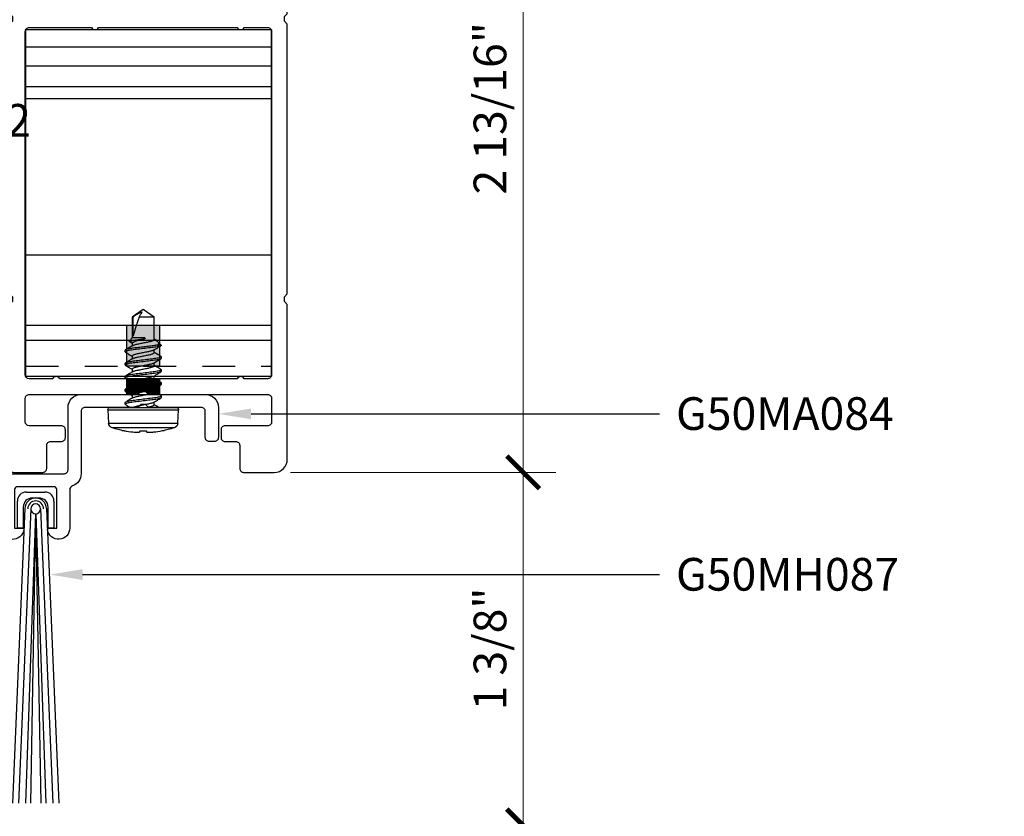
# Model space of a CAD drawing. Units: inches. Extents: x 0 to 575, y 0 to 369.
# Drawn here: x 521 to 524, y 5 to 8 of the extents above; entities that cross this region are included whole.
import ezdxf
from ezdxf import colors
from ezdxf.entities.mleader import LeaderData, LeaderLine
from ezdxf.math import Vec2, Vec3

# ---------------------------------------------------------------- set-up
doc = ezdxf.new("R2010")
doc.units = ezdxf.units.IN
doc.header["$LTSCALE"] = 0.5
doc.header["$MEASUREMENT"] = 0
doc.linetypes.add('HIDDEN', pattern=[0.375, 0.25, -0.125])
doc.layers.get('0').update_dxf_attribs({"color": 255})
doc.layers.get('Defpoints').update_dxf_attribs({"color": 8})
for name, color, linetype in [('Brush', 252, 'Continuous'), ('Extrusion_01', 5, 'Continuous'), ('Extrusion_02', 1, 'Continuous'), ('Fastener', 9, 'Continuous'), ('Hardware', 30, 'Continuous'), ('Mesh', 8, 'Continuous')]:
    doc.layers.add(name, color=color, linetype=linetype)
doc.layers.add('Dimensions', color=74, linetype='Continuous', lineweight=9)
doc.layers.add("Part No's", color=8, linetype='Continuous', lineweight=35)
doc.styles.get("Standard").update_dxf_attribs({"font": 'arial.ttf'})
doc.dimstyles.new('CRL$0', dxfattribs={"dimtxt": 0.125, "dimasz": 0.125, "dimexe": 0.125, "dimexo": 0.0625, "dimgap": 0.0625, "dimtad": 1, "dimdec": 4, "dimzin": 3, "dimdsep": 46, "dimlunit": 5, "dimtxsty": 'Standard', "dimblk": 'ARCHTICK', "dimcen": 0, "dimclrd": 256, "dimclre": 256, "dimclrt": 256, "dimadec": 8, "dimazin": 0, "dimtfac": 1, "dimtdec": 4, "dimtofl": 0, "dimtmove": 0, "dimatfit": 3, "dimfxl": 0.125, "dimtfill": 1, "dimfrac": 2, "dimtolj": 1, "dimtzin": 0, "dimlwd": -1, "dimlwe": -1, "dimarcsym": 0})

# ---------------------------------------------------------------- blocks, each defined once
blk = doc.blocks.new('G50MA062')
at = {"layer": 'Mesh', "transparency": 33554687}
h = blk.add_hatch(dxfattribs=at)
h.set_pattern_fill('ANSI31', color=256, scale=0.025)
h.paths.add_polyline_path([(0.053, -1.41), (-0.072, -1.41), (-0.072, -1.47), (-0.0296, -1.47), (-0.0185, -1.4589), (-0.0005, -1.4589), (0.0105, -1.47), (0.053, -1.47)])
at = {"transparency": 33554687}
blk.add_lwpolyline([(-0.6362, -2.0362, -0.414214), (-0.6512, -2.0212), (-0.6512, -1.5503, -0.36397), (-0.6388, -1.5356), (-0.5792, -1.5251, -0.466308), (-0.5205, -1.5743), (-0.5205, -1.753, 0.414214), (-0.5055, -1.768), (-0.3936, -1.768, 0.414214), (-0.3786, -1.753), (-0.3786, -1.6648, -0.414214), (-0.3636, -1.6498), (-0.3221, -1.6498, 0.414214), (-0.3071, -1.6348), (-0.3071, -1.6048, 0.414214), (-0.3221, -1.5898), (-0.4455, -1.5898, -0.414199), (-0.4605, -1.5748), (-0.4605, -1.485, -0.414228), (-0.4455, -1.47), (-0.0296, -1.47), (-0.0185, -1.4589), (-0.0005, -1.4589), (0.0105, -1.47), (0.4665, -1.47, -0.414214), (0.4815, -1.485), (0.4815, -1.5749, -0.414214), (0.4665, -1.5899), (0.303, -1.5899, 0.414214), (0.288, -1.6049), (0.288, -1.6349, 0.414214), (0.303, -1.6499), (0.3445, -1.6499, -0.414214), (0.3595, -1.6649), (0.3595, -1.753, 0.414214), (0.3745, -1.768), (0.4915, -1.768, 0.414213), (0.5415, -1.718), (0.5415, -1.126), (0.5304, -1.115), (0.5304, -1.097), (0.5415, -1.0859), (0.5415, -0.0549), (0.5306, -0.044), (0.5306, -0.026), (0.5415, -0.015), (0.5415, 1, 0.414165), (0.5265, 1.015), (0.2315, 1.015, 0.414534), (0.2165, 1), (0.2165, 0.975, 0.414217), (0.2265, 0.965), (0.2365, 0.965, -0.414214), (0.2465, 0.955), (0.2465, 0.9285, -0.198912), (0.2421, 0.9179), (0.2069, 0.8827, 0.198909), (0.2025, 0.8721), (0.2025, 0.8105), (0.1826, 0.782, 0.548619), (0.1884, 0.768), (0.2025, 0.7655), (0.2025, 0.7515), (0.1826, 0.723, 0.548619), (0.1884, 0.709), (0.2025, 0.7065), (0.2025, 0.6925), (0.1826, 0.664, 0.548619), (0.1884, 0.65), (0.2025, 0.6475), (0.2025, 0.6335), (0.1826, 0.605, 0.548619), (0.1884, 0.591), (0.2025, 0.5885), (0.2025, 0.5745), (0.1826, 0.546, 0.548619), (0.1884, 0.532), (0.2025, 0.5295), (0.2025, 0.5155), (0.1826, 0.487, 0.548619), (0.1884, 0.473), (0.2025, 0.4705), (0.2025, 0.4565), (0.1826, 0.428, 0.548619), (0.1884, 0.414), (0.2025, 0.4115), (0.2025, 0.3975), (0.1826, 0.369, 0.548619), (0.1884, 0.355), (0.2025, 0.3525), (0.2025, 0.06, -0.414202), (0.1425, 0), (-0.1425, 0, -0.414217), (-0.2025, 0.06), (-0.2025, 0.3681, -0.41421), (-0.1875, 0.3831), (-0.1391, 0.3831, -0.414214), (-0.1241, 0.3681), (-0.1241, 0.3541, 0.414214), (-0.1091, 0.3391), (-0.0891, 0.3391, 0.414214), (-0.0741, 0.3541), (-0.074, 0.4521, 1), (-0.124, 0.4521), (-0.124, 0.4481, -0.414214), (-0.1391, 0.4331), (-0.1955, 0.4331, -0.414214), (-0.2105, 0.4481), (-0.2105, 0.6591, -0.414214), (-0.1955, 0.6741), (-0.139, 0.6741, -0.414214), (-0.124, 0.6591), (-0.124, 0.5961, 1), (-0.074, 0.5961), (-0.074, 0.802, 1.000463), (-0.124, 0.8021), (-0.124, 0.7391, -0.414214), (-0.139, 0.7241), (-0.1955, 0.7241, -0.414214), (-0.2105, 0.7391), (-0.2105, 0.9501, -0.414214), (-0.1955, 0.9651), (-0.139, 0.9651, -0.414214), (-0.124, 0.9501), (-0.124, 0.9461, 1), (-0.074, 0.9461), (-0.074, 1.0001, 0.414214), (-0.089, 1.0151), (-0.5055, 1.0151, 0.414214), (-0.5205, 1.0001), (-0.5205, -0.0149), (-0.5095, -0.0259), (-0.5095, -0.0439), (-0.5205, -0.055), (-0.5205, -1.0859), (-0.5095, -1.0969), (-0.5095, -1.1149), (-0.5205, -1.126), (-0.5205, -1.4118, -0.36397), (-0.5619, -1.461), (-0.6699, -1.4801, 0.36397), (-0.7112, -1.5293), (-0.7112, -2.3002, 0.414214), (-0.6612, -2.3502), (-0.6112, -2.3502, 0.412983), (-0.5612, -2.3004), (-0.5612, -2.2682, 1), (-0.6112, -2.2682), (-0.6112, -2.2902, -0.414214), (-0.6212, -2.3002), (-0.6512, -2.3002, -0.414214), (-0.6612, -2.2902), (-0.6612, -2.0962, -0.414214), (-0.6512, -2.0862), (-0.6212, -2.0862, -0.414214), (-0.6112, -2.0962), (-0.6112, -2.1182, 1), (-0.5612, -2.1182), (-0.5612, -2.0862, 0.414214), (-0.6112, -2.0362), (-0.6362, -2.0362)], format="xyb", dxfattribs=at)
at = {"transparency": 33554687, "elevation": 0}
blk.add_lwpolyline([(-0.2855, 0), (-0.4455, 0, -0.414219), (-0.4605, 0.015), (-0.4605, 0.94, -0.414263), (-0.4455, 0.955), (-0.2855, 0.955, -0.414165), (-0.2705, 0.94), (-0.2705, 0.015, -0.414208)], format="xyb", close=True, dxfattribs=at)
for points in [[(0.2705, 0.015, 0.414214), (0.2855, 0), (0.4665, 0, 0.414213), (0.4815, 0.015), (0.4815, 0.94, 0.414165), (0.4665, 0.955), (0.3562, 0.955, 0.198956), (0.3456, 0.9506), (0.2749, 0.88, 0.198909), (0.2705, 0.8694), (0.2705, 0.0147)], [(-0.4455, -1.41, -0.414213), (-0.4605, -1.395), (-0.4605, -0.083, -0.414214), (-0.4455, -0.068), (-0.207, -0.068, 0.603297), (-0.1805, -0.068), (0.3501, -0.068, 0.603297), (0.3767, -0.068), (0.4665, -0.068, -0.414214), (0.4815, -0.083), (0.4815, -1.395, -0.414214), (0.4665, -1.41), (0.3766, -1.41, 0.603297), (0.3501, -1.41), (-0.3291, -1.41, 0.603297), (-0.3557, -1.41), (-0.4456, -1.41)]]:
    blk.add_lwpolyline(points, format="xyb", dxfattribs=at)
at = {"layer": 'Mesh', "transparency": 33554687}
for points in [[(-0.072, -1.47), (-0.072, -1.41)], [(0.053, -1.41), (0.053, -1.47)]]:
    blk.add_lwpolyline(points, dxfattribs=at)
blk = doc.blocks.new('G50MH084')
blk.add_lwpolyline([(-0.2707, -0.35, 0.316948), (-0.2807, -0.3642), (-0.2807, -0.511, -0.936992), (-0.3663, -0.5165, -0.448545), (-0.3613, -0.511), (-0.3307, -0.511), (-0.3307, -0.363, 0.414214), (-0.3407, -0.353), (-0.4817, -0.353, 0.414214), (-0.4917, -0.363), (-0.4917, -0.511), (-0.461, -0.511, -0.448472), (-0.456, -0.5165, -0.937001), (-0.5417, -0.511), (-0.5417, -0.353, -0.414214), (-0.4917, -0.303), (-0.3025, -0.303, 0.414214), (-0.2875, -0.288), (-0.2875, -0.05, -0.414214), (-0.2375, 0), (0.2375, 0, -0.414214), (0.2875, -0.05), (0.2875, -0.1649, -0.414214), (0.2725, -0.1798), (0.2525, -0.1798, -0.414214), (0.2375, -0.1649), (0.2375, -0.065, 0.414214), (0.2225, -0.05), (0.0201, -0.05), (0.009, -0.0389), (-0.009, -0.0389), (-0.0201, -0.05), (-0.2225, -0.05, 0.414214), (-0.2375, -0.065), (-0.2375, -0.303, -0.316948)], format="xyb", close=True)
blk = doc.blocks.new('G50MH087')
at = {"linetype": 'Continuous'}
for p, q in [((-0.0356, 0), (0.0356, 0)), ((-0.07, -0.1376), (-0.07, -0.0344)), ((0.0129, -0.0227), (-0.0129, -0.0227)), ((0.07, -0.0344), (0.07, -0.1376)), ((-0.0416, -0.063), (-0.0881, -1.1892)), ((-0.0189, -0.064), (-0.0654, -1.1892)), ((-0.0473, -0.0571), (-0.0473, -0.1376)), ((0.0189, -0.064), (0.0654, -1.1892)), ((0.0416, -0.063), (0.0881, -1.1892)), ((0.0473, -0.1376), (0.0473, -0.0571)), ((-0.001, -0.0828), (-0.0391, -1.1892)), ((-0.0003, -0.0829), (-0.0196, -1.1892)), ((-0.0003, -0.0829), (0.0201, -1.1892)), ((0.0007, -0.0829), (0.0393, -1.1892)), ((-0.0473, -0.1376), (-0.07, -0.1376)), ((0.07, -0.1376), (0.0473, -0.1376))]:
    blk.add_line(p, q, dxfattribs=at)
for centre, radius, start, end in [((-0.0356, -0.0344), 0.0344, 90, 180), ((0.0356, -0.0344), 0.0344, 0, 90), ((-0.0129, -0.0571), 0.0344, 90, 180), ((0, -0.064), 0.0416, 1.2904, 178.7103), ((0, -0.064), 0.0302, 0.887, 179.1128), ((0.0129, -0.0571), 0.0344, 0, 90), ((0, -0.064), 0.0189, 270, 180), ((0, -0.064), 0.0189, 180, 270)]:
    blk.add_arc(centre, radius, start, end, dxfattribs=at)
blk = doc.blocks.new('620X38PPHSDSS')
for p, q in [((0.1187, 0.0777), (-0.1187, 0.0777)), ((-0.073, 0.0898), (-0.072, 0.0898)), ((-0.0127, 0.0947), (-0.0127, 0.0942)), ((-0.0127, 0.0942), (-0.0126, 0.0937)), ((-0.0126, 0.0937), (-0.0125, 0.0932)), ((-0.0125, 0.0932), (-0.0125, 0.0926)), ((-0.0125, 0.0926), (-0.0124, 0.092)), ((-0.0124, 0.092), (-0.0123, 0.0913)), ((-0.0123, 0.0913), (-0.0123, 0.0906)), ((-0.0123, 0.0906), (-0.0122, 0.0898)), ((-0.0122, 0.0898), (0.0122, 0.0898)), ((0.0122, 0.0898), (0.0123, 0.0906)), ((0.0123, 0.0913), (0.0124, 0.092)), ((0.0123, 0.0906), (0.0123, 0.0913)), ((0.0124, 0.092), (0.0125, 0.0926)), ((0.0125, 0.0932), (0.0126, 0.0937)), ((0.0125, 0.0926), (0.0125, 0.0932)), ((0.0126, 0.0937), (0.0127, 0.0942)), ((0.0127, 0.0942), (0.0127, 0.0947)), ((0.072, 0.0898), (0.073, 0.0898)), ((-0.135, 0.0084), (-0.1323, 0.0598)), ((-0.1323, 0.0598), (0, 0.0598)), ((0, 0.0598), (0.1323, 0.0598)), ((0.1323, 0.0598), (0.135, 0.0084)), ((-0.135, 0.0084), (0.135, 0.0084)), ((-0.127, 0), (0.127, 0)), ((-0.069, -0.0125), (-0.069, -0.0187)), ((-0.0417, -0.0467), (-0.0417, -0.0357)), ((0.0417, -0.0095), (0.0417, -0.0205)), ((0.069, -0.0437), (0.069, -0.0375)), ((-0.069, -0.0625), (-0.069, -0.0687)), ((0.0417, -0.0595), (0.0417, -0.0705)), ((-0.069, -0.1125), (-0.069, -0.1187)), ((-0.0417, -0.0967), (-0.0417, -0.0857)), ((0.0417, -0.1095), (0.0417, -0.1205)), ((0.069, -0.0937), (0.069, -0.0875)), ((-0.0417, -0.1467), (-0.0417, -0.1357)), ((0.069, -0.1437), (0.069, -0.1375)), ((-0.069, -0.1625), (-0.069, -0.1687)), ((-0.0417, -0.1967), (-0.0417, -0.1857)), ((0.0417, -0.1595), (0.0417, -0.1705)), ((0.069, -0.1937), (0.069, -0.1875)), ((-0.069, -0.2125), (-0.069, -0.2187)), ((0.0417, -0.2095), (0.0417, -0.2205)), ((-0.0537, -0.2537), (-0.0417, -0.2467)), ((-0.0417, -0.2656), (-0.0537, -0.2537)), ((-0.0417, -0.2467), (-0.0417, -0.2357)), ((0.0065, -0.2625), (-0.0003, -0.2625)), ((0.0065, -0.2656), (0.0065, -0.2625)), ((0.0484, -0.2567), (0.0417, -0.2607)), ((0.0417, -0.2595), (0.0417, -0.3458)), ((0.054, -0.2383), (0.069, -0.2383)), ((0.069, -0.2383), (0.0562, -0.2512)), ((0.069, -0.2383), (0.069, -0.2375)), ((-0.0417, -0.3458), (-0.0417, -0.2656)), ((0.0065, -0.2656), (-0.0417, -0.2656)), ((-0.0389, -0.2729), (-0.0389, -0.3458)), ((0, -0.375), (-0.0417, -0.3458)), ((-0.0389, -0.3458), (-0.0417, -0.3458)), ((0.0417, -0.3458), (-0.0156, -0.3458)), ((0.0417, -0.3458), (0, -0.375))]:
    blk.add_line(p, q)
for centre, radius, start, end in [((-0.1123, 0.0587), 0.02, 108.4974, 177), ((0, -0.277), 0.374, 101.262, 108.4974), ((0, -0.2783), 0.3751, 96.0808, 101.07), ((-0.0104, -0.2227), 0.3188, 91.8509, 95.2775), ((-0.0253, 0.0369), 0.0592, 77.6637, 85.5163), ((0.0253, 0.0369), 0.0592, 94.4837, 102.3363), ((0.0104, -0.2227), 0.3188, 84.7225, 88.1491), ((0, -0.2783), 0.3751, 78.93, 83.9192), ((0, -0.277), 0.374, 71.5026, 78.738), ((0.1123, 0.0587), 0.02, 3, 71.5026), ((-0.127, 0.008), 0.008, 177, 270), ((0.127, 0.008), 0.008, 270, 3)]:
    blk.add_arc(centre, radius, start, end)
at = {"extrusion": (0, 0, -1)}
blk.add_ellipse((0, -0.3676), major_axis=(0.0412, -0.1113), ratio=0.061175, start_param=1.790475, end_param=2.609919, dxfattribs=at)
for points, knots in [([(-0.0677, -0.011), (-0.066, -0.01), (-0.0622, -0.0078), (-0.0559, -0.0041), (-0.0514, -0.0014), (-0.049, 0.0001)], [0, 0, 0, 0, 0.269472, 0.61103, 1, 1, 1, 1]), ([(0.0394, -0.0192), (0.0391, -0.0191), (0.0382, -0.0183), (0.0348, -0.017), (0.0296, -0.0154), (0.0233, -0.0139), (0.0161, -0.0125), (0.0083, -0.0109), (0, -0.0093), (-0.0083, -0.0076), (-0.0161, -0.006), (-0.0233, -0.0046), (-0.0295, -0.0031), (-0.0347, -0.0016), (-0.037, -0.0005), (-0.0382, 0)], [0, 0, 0, 0, 0.027935, 0.111492, 0.194453, 0.275115, 0.353894, 0.435497, 0.518854, 0.602211, 0.683815, 0.762593, 0.843255, 0.921317, 1, 1, 1, 1]), ([(-0.069, -0.0125), (-0.0689, -0.0121), (-0.0689, -0.0116), (-0.0678, -0.0111), (-0.0675, -0.011)], [0, 0, 0, 0, 0.777225, 1, 1, 1, 1]), ([(0.069, -0.0375), (0.069, -0.0366), (0.0673, -0.0355), (0.0603, -0.0333), (0.055, -0.0322), (0.0453, -0.0306), (0.0418, -0.0301), (0.0345, -0.0292), (0.0308, -0.0287), (0.0185, -0.0272), (0.0092, -0.0261), (-0.0092, -0.0239), (-0.0185, -0.0228), (-0.0308, -0.0213), (-0.0345, -0.0208), (-0.0418, -0.0199), (-0.0453, -0.0194), (-0.055, -0.0178), (-0.0603, -0.0167), (-0.0673, -0.0145), (-0.069, -0.0134), (-0.069, -0.0125)], [0, 0, 0, 0, 0.125, 0.125, 0.25, 0.25, 0.3125, 0.3125, 0.375, 0.375, 0.5, 0.5, 0.625, 0.625, 0.6875, 0.6875, 0.75, 0.75, 0.875, 0.875, 1, 1, 1, 1]), ([(0.069, -0.0437), (0.069, -0.0428), (0.0673, -0.0418), (0.0603, -0.0396), (0.055, -0.0384), (0.0453, -0.0369), (0.0418, -0.0364), (0.0345, -0.0354), (0.0308, -0.035), (0.0185, -0.0335), (0.0092, -0.0324), (-0.0092, -0.0301), (-0.0185, -0.029), (-0.0308, -0.0275), (-0.0345, -0.0271), (-0.0418, -0.0261), (-0.0453, -0.0256), (-0.055, -0.0241), (-0.0603, -0.0229), (-0.0673, -0.0207), (-0.069, -0.0197), (-0.069, -0.0187)], [0, 0, 0, 0, 0.125, 0.125, 0.25, 0.25, 0.3125, 0.3125, 0.375, 0.375, 0.5, 0.5, 0.625, 0.625, 0.6875, 0.6875, 0.75, 0.75, 0.875, 0.875, 1, 1, 1, 1]), ([(-0.0396, -0.037), (-0.0445, -0.034), (-0.0539, -0.0284), (-0.0633, -0.0228), (-0.0677, -0.0202)], [0, 0, 0, 0, 0.531548, 1, 1, 1, 1]), ([(-0.0394, -0.037), (-0.0392, -0.0372), (-0.0382, -0.0379), (-0.0348, -0.0392), (-0.0296, -0.0409), (-0.0233, -0.0424), (-0.0161, -0.0438), (-0.0083, -0.0453), (0, -0.047), (0.0083, -0.0487), (0.0161, -0.0502), (0.0233, -0.0516), (0.0296, -0.0531), (0.0349, -0.0548), (0.0388, -0.0564), (0.0413, -0.0581), (0.0416, -0.059), (0.0417, -0.0595)], [0, 0, 0, 0, 0.024244, 0.095527, 0.166301, 0.235114, 0.30232, 0.371936, 0.443048, 0.514161, 0.583777, 0.650983, 0.719796, 0.79057, 0.861852, 0.932125, 1, 1, 1, 1]), ([(0.0417, -0.0095), (0.0417, -0.0088), (0.0411, -0.008), (0.0386, -0.0064), (0.0367, -0.0055), (0.0319, -0.0038), (0.0289, -0.003), (0.0224, -0.0014), (0.0189, -0.0008), (0.015, 0)], [0, 0, 0, 0, 0.25, 0.25, 0.5, 0.5, 0.75, 0.75, 1, 1, 1, 1]), ([(0.0395, -0.0192), (0.0445, -0.0222), (0.0539, -0.0279), (0.0633, -0.0334), (0.0677, -0.036)], [0, 0, 0, 0, 0.53197, 1, 1, 1, 1]), ([(0.0595, -0.0001), (0.0569, -0.0016), (0.051, -0.0051), (0.0451, -0.0087), (0.0417, -0.0107)], [0, 0, 0, 0, 0.427169, 1, 1, 1, 1]), ([(-0.069, -0.0625), (-0.0689, -0.0621), (-0.0689, -0.0616), (-0.0677, -0.0611), (-0.0675, -0.061)], [0, 0, 0, 0, 0.7740598, 1, 1, 1, 1]), ([(0.069, -0.0875), (0.069, -0.0866), (0.0673, -0.0855), (0.0603, -0.0833), (0.055, -0.0822), (0.0453, -0.0806), (0.0418, -0.0801), (0.0345, -0.0792), (0.0308, -0.0787), (0.0185, -0.0772), (0.0092, -0.0761), (-0.0092, -0.0739), (-0.0185, -0.0728), (-0.0308, -0.0713), (-0.0345, -0.0708), (-0.0418, -0.0699), (-0.0453, -0.0694), (-0.055, -0.0678), (-0.0603, -0.0667), (-0.0673, -0.0645), (-0.069, -0.0634), (-0.069, -0.0625)], [0, 0, 0, 0, 0.125, 0.125, 0.25, 0.25, 0.3125, 0.3125, 0.375, 0.375, 0.5, 0.5, 0.625, 0.625, 0.6875, 0.6875, 0.75, 0.75, 0.875, 0.875, 1, 1, 1, 1]), ([(0.069, -0.0937), (0.069, -0.0928), (0.0673, -0.0918), (0.0603, -0.0896), (0.055, -0.0884), (0.0453, -0.0869), (0.0418, -0.0864), (0.0345, -0.0854), (0.0308, -0.085), (0.0185, -0.0835), (0.0092, -0.0824), (-0.0092, -0.0801), (-0.0185, -0.079), (-0.0308, -0.0775), (-0.0345, -0.0771), (-0.0418, -0.0761), (-0.0453, -0.0756), (-0.055, -0.0741), (-0.0603, -0.0729), (-0.0673, -0.0707), (-0.069, -0.0697), (-0.069, -0.0687)], [0, 0, 0, 0, 0.125, 0.125, 0.25, 0.25, 0.3125, 0.3125, 0.375, 0.375, 0.5, 0.5, 0.625, 0.625, 0.6875, 0.6875, 0.75, 0.75, 0.875, 0.875, 1, 1, 1, 1]), ([(-0.0677, -0.061), (-0.0627, -0.0581), (-0.054, -0.053), (-0.0454, -0.0478), (-0.0417, -0.0455)], [0, 0, 0, 0, 0.575319, 1, 1, 1, 1]), ([(-0.0395, -0.087), (-0.0433, -0.0847), (-0.0527, -0.0791), (-0.0621, -0.0735), (-0.0677, -0.0702)], [0, 0, 0, 0, 0.406894, 1, 1, 1, 1]), ([(0.0394, -0.0692), (0.0391, -0.069), (0.0381, -0.0683), (0.0348, -0.067), (0.0296, -0.0654), (0.0233, -0.0639), (0.0161, -0.0625), (0.0083, -0.0609), (0, -0.0592), (-0.0083, -0.0576), (-0.0161, -0.056), (-0.0233, -0.0546), (-0.0296, -0.0531), (-0.0349, -0.0515), (-0.0388, -0.0498), (-0.0413, -0.0482), (-0.0416, -0.0472), (-0.0417, -0.0467)], [0, 0, 0, 0, 0.0230942, 0.094461, 0.1653184, 0.2342125, 0.3014977, 0.3711958, 0.4423919, 0.513588, 0.5832861, 0.6505713, 0.7194654, 0.7903228, 0.8616896, 0.9320452, 1, 1, 1, 1]), ([(0.0395, -0.0692), (0.0436, -0.0717), (0.053, -0.0773), (0.0624, -0.0829), (0.0677, -0.086)], [0, 0, 0, 0, 0.4381309, 1, 1, 1, 1]), ([(0.0677, -0.0452), (0.0633, -0.0478), (0.0546, -0.0529), (0.046, -0.0581), (0.0417, -0.0607)], [0, 0, 0, 0, 0.507157, 1, 1, 1, 1]), ([(0.0675, -0.0452), (0.0677, -0.0451), (0.0689, -0.0446), (0.0689, -0.0441), (0.069, -0.0437)], [0, 0, 0, 0, 0.223925, 1, 1, 1, 1]), ([(-0.069, -0.1125), (-0.0689, -0.1121), (-0.0689, -0.1116), (-0.0678, -0.1111), (-0.0675, -0.111)], [0, 0, 0, 0, 0.777734, 1, 1, 1, 1]), ([(0.069, -0.1375), (0.069, -0.1366), (0.0673, -0.1355), (0.0603, -0.1333), (0.055, -0.1322), (0.0453, -0.1306), (0.0418, -0.1301), (0.0345, -0.1292), (0.0308, -0.1287), (0.0185, -0.1272), (0.0092, -0.1261), (-0.0092, -0.1239), (-0.0185, -0.1228), (-0.0308, -0.1213), (-0.0345, -0.1208), (-0.0418, -0.1199), (-0.0453, -0.1194), (-0.055, -0.1178), (-0.0603, -0.1167), (-0.0673, -0.1145), (-0.069, -0.1134), (-0.069, -0.1125)], [0, 0, 0, 0, 0.125, 0.125, 0.25, 0.25, 0.3125, 0.3125, 0.375, 0.375, 0.5, 0.5, 0.625, 0.625, 0.6875, 0.6875, 0.75, 0.75, 0.875, 0.875, 1, 1, 1, 1]), ([(-0.0677, -0.111), (-0.0629, -0.1082), (-0.0543, -0.1031), (-0.0456, -0.0979), (-0.0417, -0.0955)], [0, 0, 0, 0, 0.545768, 1, 1, 1, 1]), ([(0.0394, -0.1192), (0.0391, -0.119), (0.0381, -0.1183), (0.0348, -0.117), (0.0296, -0.1154), (0.0233, -0.1139), (0.0161, -0.1125), (0.0083, -0.1109), (0, -0.1092), (-0.0083, -0.1076), (-0.0161, -0.106), (-0.0233, -0.1046), (-0.0296, -0.1031), (-0.0349, -0.1015), (-0.0388, -0.0998), (-0.0413, -0.0982), (-0.0416, -0.0972), (-0.0417, -0.0967)], [0, 0, 0, 0, 0.0229073, 0.0942878, 0.1651587, 0.234066, 0.3013641, 0.3710755, 0.4422852, 0.513495, 0.5832064, 0.6505044, 0.7194118, 0.7902827, 0.8616631, 0.9320322, 1, 1, 1, 1]), ([(-0.0394, -0.087), (-0.0391, -0.0872), (-0.0382, -0.0879), (-0.0348, -0.0892), (-0.0296, -0.0909), (-0.0233, -0.0924), (-0.0161, -0.0938), (-0.0083, -0.0953), (0, -0.097), (0.0083, -0.0987), (0.0161, -0.1002), (0.0233, -0.1016), (0.0296, -0.1031), (0.0349, -0.1048), (0.0388, -0.1064), (0.0413, -0.1081), (0.0416, -0.109), (0.0417, -0.1095)], [0, 0, 0, 0, 0.0237386, 0.0950583, 0.1658689, 0.2347177, 0.3019584, 0.3716105, 0.4427597, 0.5139088, 0.5835609, 0.6508017, 0.7196505, 0.7904611, 0.8617808, 0.93209, 1, 1, 1, 1]), ([(0.0677, -0.0952), (0.0627, -0.0982), (0.054, -0.1033), (0.0454, -0.1085), (0.0417, -0.1107)], [0, 0, 0, 0, 0.575355, 1, 1, 1, 1]), ([(0.0675, -0.0953), (0.0677, -0.0951), (0.0689, -0.0946), (0.0689, -0.0941), (0.069, -0.0937)], [0, 0, 0, 0, 0.225879, 1, 1, 1, 1]), ([(0.069, -0.1437), (0.069, -0.1428), (0.0673, -0.1418), (0.0603, -0.1396), (0.055, -0.1384), (0.0453, -0.1369), (0.0418, -0.1364), (0.0345, -0.1354), (0.0308, -0.135), (0.0185, -0.1335), (0.0092, -0.1324), (-0.0092, -0.1301), (-0.0185, -0.129), (-0.0308, -0.1275), (-0.0345, -0.1271), (-0.0418, -0.1261), (-0.0453, -0.1256), (-0.055, -0.1241), (-0.0603, -0.1229), (-0.0673, -0.1207), (-0.069, -0.1197), (-0.069, -0.1187)], [0, 0, 0, 0, 0.125, 0.125, 0.25, 0.25, 0.3125, 0.3125, 0.375, 0.375, 0.5, 0.5, 0.625, 0.625, 0.6875, 0.6875, 0.75, 0.75, 0.875, 0.875, 1, 1, 1, 1]), ([(-0.0395, -0.137), (-0.0436, -0.1346), (-0.053, -0.1289), (-0.0624, -0.1234), (-0.0677, -0.1202)], [0, 0, 0, 0, 0.4381216, 1, 1, 1, 1]), ([(-0.0677, -0.161), (-0.063, -0.1582), (-0.0543, -0.1531), (-0.0456, -0.1479), (-0.0417, -0.1455)], [0, 0, 0, 0, 0.5453964, 1, 1, 1, 1]), ([(0.0394, -0.1692), (0.0391, -0.1691), (0.0382, -0.1683), (0.0348, -0.167), (0.0296, -0.1654), (0.0233, -0.1639), (0.0161, -0.1625), (0.0083, -0.1609), (0, -0.1592), (-0.0083, -0.1576), (-0.0161, -0.156), (-0.0233, -0.1546), (-0.0296, -0.1531), (-0.0349, -0.1515), (-0.0388, -0.1498), (-0.0413, -0.1482), (-0.0416, -0.1472), (-0.0417, -0.1467)], [0, 0, 0, 0, 0.024007, 0.095308, 0.166099, 0.234928, 0.302151, 0.371784, 0.442913, 0.514043, 0.583676, 0.650898, 0.719728, 0.790519, 0.861819, 0.932109, 1, 1, 1, 1]), ([(-0.0394, -0.137), (-0.0391, -0.1372), (-0.0381, -0.1379), (-0.0348, -0.1392), (-0.0296, -0.1409), (-0.0233, -0.1424), (-0.0161, -0.1438), (-0.0083, -0.1453), (0, -0.147), (0.0083, -0.1487), (0.0161, -0.1502), (0.0233, -0.1516), (0.0296, -0.1531), (0.0349, -0.1548), (0.0388, -0.1564), (0.0413, -0.1581), (0.0416, -0.159), (0.0417, -0.1595)], [0, 0, 0, 0, 0.023122, 0.094487, 0.165342, 0.234235, 0.301518, 0.371214, 0.442408, 0.513602, 0.583298, 0.650581, 0.719474, 0.790329, 0.861694, 0.932047, 1, 1, 1, 1]), ([(0.0395, -0.1192), (0.0442, -0.122), (0.0535, -0.1277), (0.063, -0.1332), (0.0677, -0.136)], [0, 0, 0, 0, 0.497162, 1, 1, 1, 1]), ([(0.0677, -0.1452), (0.0624, -0.1484), (0.0537, -0.1535), (0.0451, -0.1587), (0.0417, -0.1607)], [0, 0, 0, 0, 0.609805, 1, 1, 1, 1]), ([(0.0675, -0.1452), (0.0678, -0.1451), (0.0689, -0.1446), (0.0689, -0.1441), (0.069, -0.1437)], [0, 0, 0, 0, 0.222993, 1, 1, 1, 1]), ([(-0.069, -0.1625), (-0.0689, -0.1621), (-0.0689, -0.1617), (-0.0678, -0.1611), (-0.0675, -0.161)], [0, 0, 0, 0, 0.788133, 1, 1, 1, 1]), ([(0.069, -0.1875), (0.069, -0.1866), (0.0673, -0.1855), (0.0603, -0.1833), (0.055, -0.1822), (0.0453, -0.1806), (0.0418, -0.1801), (0.0345, -0.1792), (0.0308, -0.1787), (0.0185, -0.1772), (0.0092, -0.1761), (-0.0092, -0.1739), (-0.0185, -0.1728), (-0.0308, -0.1713), (-0.0345, -0.1708), (-0.0418, -0.1699), (-0.0453, -0.1694), (-0.055, -0.1678), (-0.0603, -0.1667), (-0.0673, -0.1645), (-0.069, -0.1634), (-0.069, -0.1625)], [0, 0, 0, 0, 0.125, 0.125, 0.25, 0.25, 0.3125, 0.3125, 0.375, 0.375, 0.5, 0.5, 0.625, 0.625, 0.6875, 0.6875, 0.75, 0.75, 0.875, 0.875, 1, 1, 1, 1]), ([(0.069, -0.1937), (0.069, -0.1928), (0.0673, -0.1918), (0.0603, -0.1896), (0.055, -0.1884), (0.0453, -0.1869), (0.0418, -0.1864), (0.0345, -0.1854), (0.0308, -0.185), (0.0185, -0.1835), (0.0092, -0.1824), (-0.0092, -0.1801), (-0.0185, -0.179), (-0.0308, -0.1775), (-0.0345, -0.1771), (-0.0418, -0.1761), (-0.0453, -0.1756), (-0.055, -0.1741), (-0.0603, -0.1729), (-0.0673, -0.1707), (-0.069, -0.1697), (-0.069, -0.1687)], [0, 0, 0, 0, 0.125, 0.125, 0.25, 0.25, 0.3125, 0.3125, 0.375, 0.375, 0.5, 0.5, 0.625, 0.625, 0.6875, 0.6875, 0.75, 0.75, 0.875, 0.875, 1, 1, 1, 1]), ([(-0.0395, -0.187), (-0.0442, -0.1842), (-0.0535, -0.1786), (-0.0629, -0.173), (-0.0677, -0.1702)], [0, 0, 0, 0, 0.497176, 1, 1, 1, 1]), ([(-0.0394, -0.187), (-0.0391, -0.1872), (-0.0381, -0.1879), (-0.0348, -0.1892), (-0.0296, -0.1909), (-0.0233, -0.1924), (-0.0161, -0.1938), (-0.0083, -0.1953), (0, -0.197), (0.0083, -0.1987), (0.0161, -0.2002), (0.0233, -0.2016), (0.0296, -0.2031), (0.0349, -0.2048), (0.0388, -0.2064), (0.0413, -0.2081), (0.0416, -0.209), (0.0417, -0.2095)], [0, 0, 0, 0, 0.022832, 0.094218, 0.165094, 0.234007, 0.30131, 0.371027, 0.442242, 0.513457, 0.583174, 0.650477, 0.71939, 0.790266, 0.861652, 0.932027, 1, 1, 1, 1]), ([(0.0396, -0.1692), (0.0442, -0.1721), (0.0536, -0.1777), (0.063, -0.1833), (0.0677, -0.186)], [0, 0, 0, 0, 0.497168, 1, 1, 1, 1]), ([(-0.069, -0.2125), (-0.0689, -0.2121), (-0.0689, -0.2116), (-0.0678, -0.2111), (-0.0675, -0.211)], [0, 0, 0, 0, 0.77755, 1, 1, 1, 1]), ([(0.069, -0.2375), (0.069, -0.2366), (0.0673, -0.2355), (0.0603, -0.2333), (0.055, -0.2322), (0.0453, -0.2306), (0.0418, -0.2301), (0.0345, -0.2292), (0.0308, -0.2287), (0.0185, -0.2272), (0.0092, -0.2261), (-0.0092, -0.2239), (-0.0185, -0.2228), (-0.0308, -0.2213), (-0.0345, -0.2208), (-0.0418, -0.2199), (-0.0453, -0.2194), (-0.055, -0.2178), (-0.0603, -0.2167), (-0.0673, -0.2145), (-0.069, -0.2134), (-0.069, -0.2125)], [0, 0, 0, 0, 0.125, 0.125, 0.25, 0.25, 0.3125, 0.3125, 0.375, 0.375, 0.5, 0.5, 0.625, 0.625, 0.6875, 0.6875, 0.75, 0.75, 0.875, 0.875, 1, 1, 1, 1]), ([(0.054, -0.2383), (0.0495, -0.2375), (0.0441, -0.2366), (0.0355, -0.2355), (0.0326, -0.2352), (0.0263, -0.2344), (0.023, -0.234), (0.0128, -0.2328), (0.0054, -0.2319), (-0.0091, -0.2302), (-0.0163, -0.2293), (-0.0296, -0.2277), (-0.0356, -0.227), (-0.0468, -0.2254), (-0.0519, -0.2246), (-0.0604, -0.2228), (-0.0637, -0.222), (-0.068, -0.2203), (-0.069, -0.2195), (-0.069, -0.2187)], [0, 0, 0, 0, 0.125, 0.125, 0.1875, 0.1875, 0.25, 0.25, 0.375, 0.375, 0.5, 0.5, 0.625, 0.625, 0.75, 0.75, 0.875, 0.875, 1, 1, 1, 1]), ([(-0.0677, -0.211), (-0.0649, -0.2094), (-0.0597, -0.2064), (-0.0522, -0.2019), (-0.0463, -0.1983), (-0.0429, -0.1963), (-0.0417, -0.1956)], [0, 0, 0, 0, 0.3206492, 0.6046352, 0.8575474, 1, 1, 1, 1]), ([(-0.0395, -0.237), (-0.0442, -0.2342), (-0.0536, -0.2286), (-0.063, -0.223), (-0.0677, -0.2202)], [0, 0, 0, 0, 0.497156, 1, 1, 1, 1]), ([(0.0394, -0.2192), (0.0391, -0.2191), (0.0382, -0.2183), (0.0348, -0.217), (0.0296, -0.2154), (0.0233, -0.2139), (0.0161, -0.2125), (0.0083, -0.2109), (0, -0.2092), (-0.0083, -0.2076), (-0.0161, -0.206), (-0.0233, -0.2046), (-0.0296, -0.2031), (-0.0349, -0.2015), (-0.0388, -0.1998), (-0.0413, -0.1982), (-0.0416, -0.1972), (-0.0417, -0.1967)], [0, 0, 0, 0, 0.023667, 0.094992, 0.165808, 0.234662, 0.301907, 0.371565, 0.442719, 0.513873, 0.58353, 0.650776, 0.71963, 0.790446, 0.861771, 0.932085, 1, 1, 1, 1]), ([(0.0395, -0.2192), (0.0445, -0.2222), (0.0539, -0.2279), (0.0633, -0.2334), (0.0677, -0.236)], [0, 0, 0, 0, 0.531858, 1, 1, 1, 1]), ([(0.0677, -0.1952), (0.063, -0.198), (0.0543, -0.2031), (0.0456, -0.2083), (0.0417, -0.2107)], [0, 0, 0, 0, 0.545622, 1, 1, 1, 1]), ([(0.0675, -0.1952), (0.0678, -0.1951), (0.0689, -0.1946), (0.0689, -0.1941), (0.069, -0.1937)], [0, 0, 0, 0, 0.215959, 1, 1, 1, 1]), ([(-0.0531, -0.2524), (-0.0534, -0.2526), (-0.0541, -0.253), (-0.0538, -0.2534), (-0.0537, -0.2537)], [0, 0, 0, 0, 0.449792, 1, 1, 1, 1]), ([(-0.0537, -0.2537), (-0.0537, -0.2537), (-0.0521, -0.2539), (-0.0479, -0.2547), (-0.0461, -0.255), (-0.042, -0.2557), (-0.0397, -0.2561), (-0.027, -0.2583), (-0.0133, -0.2605), (-0.0003, -0.2625)], [0, 0, 0, 0, 0.25, 0.25, 0.375, 0.375, 0.5, 0.5, 1, 1, 1, 1]), ([(-0.0531, -0.2524), (-0.0529, -0.2523), (-0.0491, -0.25), (-0.0454, -0.2478), (-0.0417, -0.2455)], [0, 0, 0, 0, 0.033985, 1, 1, 1, 1]), ([(0.0065, -0.2625), (0.0005, -0.2611), (-0.0056, -0.2595), (-0.017, -0.2563), (-0.0224, -0.2547), (-0.0314, -0.2514), (-0.0352, -0.2499), (-0.0403, -0.2475), (-0.0417, -0.2467), (-0.0417, -0.2467)], [0, 0, 0, 0, 0.25, 0.25, 0.5, 0.5, 0.75, 0.75, 1, 1, 1, 1]), ([(-0.0394, -0.237), (-0.0391, -0.2372), (-0.0381, -0.2379), (-0.0348, -0.2392), (-0.0296, -0.2409), (-0.0233, -0.2424), (-0.0161, -0.2438), (-0.0083, -0.2453), (0, -0.247), (0.0083, -0.2487), (0.0161, -0.2502), (0.0233, -0.2516), (0.0296, -0.2531), (0.0349, -0.2548), (0.0388, -0.2564), (0.0413, -0.2581), (0.0416, -0.259), (0.0417, -0.2595)], [0, 0, 0, 0, 0.02341, 0.094753, 0.165588, 0.23446, 0.301723, 0.371399, 0.442572, 0.513745, 0.583421, 0.650684, 0.719556, 0.790391, 0.861734, 0.932067, 1, 1, 1, 1]), ([(0.0484, -0.2566), (0.0485, -0.2566), (0.0504, -0.2556), (0.0531, -0.2538), (0.0563, -0.2513), (0.0582, -0.2488), (0.0592, -0.2461), (0.0587, -0.2434), (0.0571, -0.2408), (0.055, -0.2392), (0.054, -0.2383)], [0, 0, 0, 0, 0.005462, 0.139643, 0.27103, 0.405506, 0.556439, 0.710423, 0.853909, 1, 1, 1, 1]), ([(-0.0042, -0.3641), (-0.0074, -0.3635), (-0.0105, -0.3623), (-0.0165, -0.3595), (-0.0194, -0.3579), (-0.0279, -0.3529), (-0.0334, -0.3494), (-0.0389, -0.3458)], [0, 0, 0, 0, 0.25, 0.25, 0.5, 0.5, 1, 1, 1, 1])]:
    blk.add_open_spline(points, degree=3, knots=knots)
for points in [[(-0.0003, -0.2625), (0.0021, -0.2635), (0.0043, -0.2646), (0.0065, -0.2656)], [(-0.0156, -0.3458), (-0.0118, -0.3519), (-0.008, -0.358), (-0.0042, -0.3641)]]:
    blk.add_open_spline(points, degree=3)
blk = doc.blocks.new('_ArchTick')
at = {"color": 0, "linetype": 'ByBlock', "const_width": 0.15}
blk.add_lwpolyline([(-0.5, -0.5), (0.5, 0.5)], dxfattribs=at)
blk = doc.blocks.new('*D64')
at = {"layer": 'Defpoints', "color": 0, "transparency": 16777216}
for p in [(521.6774, 8.7411), (522.5943, 8.7411), (521.6424, 5.9581)]:
    blk.add_point(p, dxfattribs=at)
at = {"layer": 'Dimensions', "transparency": 16777216}
for p, q in [((521.7399, 8.7411), (522.7193, 8.7411)), ((522.5943, 5.9581), (522.5943, 8.7411)), ((521.7049, 5.9581), (522.7193, 5.9581))]:
    blk.add_line(p, q, dxfattribs=at)
at = {"layer": 'Dimensions', "transparency": 16777216, "xscale": 0.125, "yscale": 0.125, "zscale": 0.125}
for p, rotation in [((522.5943, 8.7411), 90), ((522.5943, 5.9581), 270)]:
    blk.add_blockref('_ArchTick', p, dxfattribs=dict(at, rotation=rotation))
at = {"layer": 'Dimensions', "transparency": 16777216, "insert": (522.4671, 7.3496), "char_height": 0.125, "attachment_point": 5, "rotation": 90, "bg_fill": 3, "box_fill_scale": 1.25, "bg_fill_color": 256, "bg_fill_true_color": 13158600, "bg_fill_transparency": 0}
blk.add_mtext('\\A1;2 13/16"', dxfattribs=at)
blk = doc.blocks.new('*D70')
at = {"layer": 'Defpoints', "color": 0, "transparency": 16777216}
for p in [(521.6424, 5.9581), (522.5943, 5.9581), (521.6424, 4.6086)]:
    blk.add_point(p, dxfattribs=at)
at = {"layer": 'Dimensions', "transparency": 16777216}
for p, q in [((521.7049, 5.9581), (522.7193, 5.9581)), ((522.5943, 4.6086), (522.5943, 5.9581)), ((521.7049, 4.6086), (522.7193, 4.6086))]:
    blk.add_line(p, q, dxfattribs=at)
at = {"layer": 'Dimensions', "transparency": 16777216, "xscale": 0.125, "yscale": 0.125, "zscale": 0.125}
for p, rotation in [((522.5943, 5.9581), 90), ((522.5943, 4.6086), 270)]:
    blk.add_blockref('_ArchTick', p, dxfattribs=dict(at, rotation=rotation))
at = {"layer": 'Dimensions', "transparency": 16777216, "insert": (522.4671, 5.2834), "char_height": 0.125, "attachment_point": 5, "rotation": 90, "bg_fill": 3, "box_fill_scale": 1.25, "bg_fill_color": 256, "bg_fill_true_color": 13158600, "bg_fill_transparency": 0}
blk.add_mtext('\\A1;1 3/8"', dxfattribs=at)

msp = doc.modelspace()

# ---------------------------------------------------------------- hatches: boundary and pattern name
at = {"layer": 'Hardware', "transparency": 33554687}
h = msp.add_hatch(color=256, dxfattribs=at)
h.dxf.hatch_style = 1
h.paths.add_polyline_path([(521.20386, 6.36346), (521.07886, 6.36346), (521.07885, 6.52094), (521.20385, 6.52094)])

# ---------------------------------------------------------------- linework, layer by layer
at = {"layer": 'Hardware', "transparency": 33554687, "elevation": 0}
msp.add_lwpolyline([(521.20386, 6.36346), (521.07886, 6.36346), (521.07885, 6.52094), (521.20385, 6.52094)], close=True, dxfattribs=at)

# ---------------------------------------------------------------- block references
at = {"layer": 'Brush', "transparency": 33554687}
msp.add_blockref('G50MH087', (520.7302, 5.88277), dxfattribs=at)
at = {"layer": 'Extrusion_01', "transparency": 33554687}
msp.add_blockref('G50MA062', (521.15091, 7.7261), dxfattribs=at)
at = {"layer": 'Extrusion_02', "transparency": 33554687}
msp.add_blockref('G50MH084', (521.14136, 6.25609), dxfattribs=at)
at = {"layer": 'Fastener', "transparency": 33554687, "xscale": -1, "rotation": 180}
msp.add_blockref('620X38PPHSDSS', (521.14136, 6.20609), dxfattribs=at)

# ---------------------------------------------------------------- texts
at = {"layer": "Part No's", "transparency": 33554687, "insert": (519.87933, 7.36594), "char_height": 0.125, "width": 0.7928801, "attachment_point": 1}
msp.add_mtext('{\\fArial Narrow|b0|i0|c0|p34;G50MA062}', dxfattribs=at)

# ---------------------------------------------------------------- next in the draw order: dimensions: what is measured, and where the dimension line sits
at = {"layer": 'Dimensions', "transparency": 33554687}
dim = msp.add_linear_dim(base=(522.594286, 8.741069), p1=(521.642374, 5.958124), p2=(521.677433, 8.741069), angle=270, dimstyle='CRL$0', override={"dimscale": 0, "dimpost": '"', "dimatfit": 1}, dxfattribs=at)
dim.commit()
dim.dimension.update_dxf_attribs({"geometry": '*D64', "text_midpoint": (522.467111, 7.349597)})

# ---------------------------------------------------------------- next in the draw order: linework, layer by layer
at = {"layer": 'Hardware', "transparency": 33554687}
for p, q in [((520.69281, 7.58486, 0), (521.63031, 7.58486, 0)), ((520.69281, 7.51149, 0), (521.63031, 7.51149, 0)), ((520.69281, 7.43288, 0), (521.63031, 7.43288, 0)), ((520.69281, 7.38713, 0), (521.63031, 7.38713, 0)), ((520.69281, 6.78988, 0), (521.63031, 6.78988, 0)), ((520.6928, 6.52104, 0), (521.6303, 6.52104, 0)), ((520.6928, 6.46298, 0), (521.6303, 6.46298, 0))]:
    msp.add_line(p, q, dxfattribs=at)
at = {"layer": 'Hardware', "linetype": 'HIDDEN', "transparency": 33554687}
msp.add_line((520.6928, 6.36356, 0), (521.6303, 6.36356, 0), dxfattribs=at)
at = {"layer": 'Hardware', "transparency": 33554687, "elevation": 0}
msp.add_lwpolyline([(521.63031, 6.32419), (520.69281, 6.32419), (520.69281, 7.65019), (521.63031, 7.65019)], close=True, dxfattribs=at)

# ---------------------------------------------------------------- next in the draw order: dimensions: what is measured, and where the dimension line sits
at = {"layer": 'Dimensions', "transparency": 33554687}
dim = msp.add_linear_dim(base=(522.59429, 5.95812), p1=(521.64237, 4.60861), p2=(521.64237, 5.95812), angle=270, dimstyle='CRL$0', override={"dimscale": 0, "dimpost": '"', "dimatfit": 1}, dxfattribs=at)
dim.commit()
dim.dimension.update_dxf_attribs({"geometry": '*D70', "text_midpoint": (522.46711, 5.28337)})

# ---------------------------------------------------------------- next in the draw order: leaders
at = {"layer": "Part No's", "transparency": 33554687}
ml = msp.add_multileader_mtext('Standard', dxfattribs=at)
ml.set_content('{\\fArial Narrow|b0|i0|c0|p34;G50MA084}', color=256)
ml.set_leader_properties()
ml.build(insert=Vec2(0, 0))
ml.multileader.update_dxf_attribs({"dogleg_length": 0.36, "arrow_head_size": 0.125})
ctx = ml.context
ctx.base_point, ctx.char_height, ctx.arrow_head_size, ctx.landing_gap_size, ctx.plane_origin = Vec3(523.11599, 6.18174, 0), 0.125, 0.125, 0.0625, Vec3(524.81381, 6.18174, 0)
notes = []
notes.append((ctx, [(0, (1, 1, 0), (522.11504, 6.18174, 0), (1, 0), 1.00095, [(0, [(521.42888, 6.18175, 0)], 0, [])])]))
ctx.mtext.insert, ctx.mtext.width, ctx.mtext.defined_height, ctx.mtext.flow_direction = Vec3(523.17849, 6.24531, 0), 1.2552202, 0.17265, 5
for ctx, leaders in notes:
    for number, flags, end, landing, length, lines in leaders:
        leader = LeaderData()
        leader.index, (leader.has_last_leader_line, leader.has_dogleg_vector, leader.attachment_direction) = number, flags
        leader.last_leader_point, leader.dogleg_vector, leader.dogleg_length = Vec3(end), Vec3(landing), length
        for number, points, colour, breaks in lines:
            line = LeaderLine()
            line.index, line.vertices, line.color, line.breaks = number, Vec3.list(points), colors.encode_raw_color(colour), breaks
            leader.lines.append(line)
        ctx.leaders.append(leader)

# ---------------------------------------------------------------- next in the draw order: leaders
ml = msp.add_multileader_mtext('Standard', dxfattribs=at)
ml.set_content('{\\fArial Narrow|b0|i0|c0|p34;G50MH087}', color=256)
ml.set_leader_properties()
ml.build(insert=Vec2(0, 0))
ml.multileader.update_dxf_attribs({"dogleg_length": 0.36, "arrow_head_size": 0.125})
ctx = ml.context
ctx.base_point, ctx.char_height, ctx.arrow_head_size, ctx.landing_gap_size, ctx.plane_origin = Vec3(523.11599, 5.56748, 0), 0.125, 0.125, 0.0625, Vec3(524.81381, 5.56748, 0)
notes = []
notes.append((ctx, [(0, (1, 1, 0), (522.11504, 5.56748, 0), (1, 0), 1.00095, [(0, [(520.78461, 5.56747, 0)], 0, [])])]))
ctx.mtext.insert, ctx.mtext.width, ctx.mtext.defined_height, ctx.mtext.flow_direction = Vec3(523.17849, 5.63104, 0), 1.2552202, 0.17265, 5
for ctx, leaders in notes:
    for number, flags, end, landing, length, lines in leaders:
        leader = LeaderData()
        leader.index, (leader.has_last_leader_line, leader.has_dogleg_vector, leader.attachment_direction) = number, flags
        leader.last_leader_point, leader.dogleg_vector, leader.dogleg_length = Vec3(end), Vec3(landing), length
        for number, points, colour, breaks in lines:
            line = LeaderLine()
            line.index, line.vertices, line.color, line.breaks = number, Vec3.list(points), colors.encode_raw_color(colour), breaks
            leader.lines.append(line)
        ctx.leaders.append(leader)

doc.saveas('drawing.dxf')
